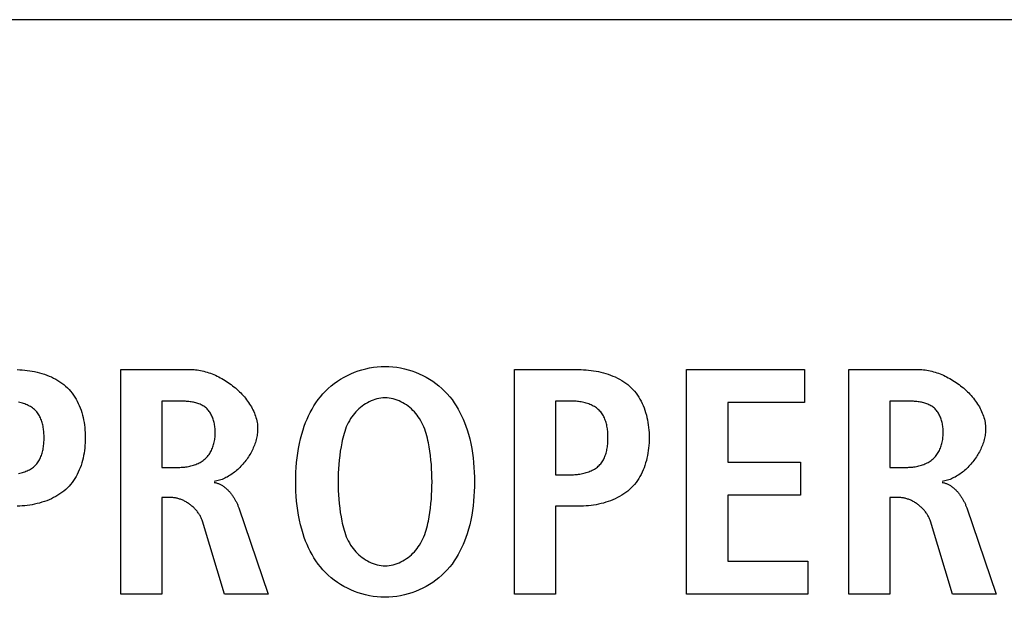
# Model space of a CAD drawing. Units: millimetres. Extents: x 0 to 2200, y 0 to 1300.
# Drawn here: x 1964 to 1971, y 594 to 598 of the extents above; entities that cross this region are included whole.
import ezdxf

# ---------------------------------------------------------------- set-up
doc = ezdxf.new("R2010")
doc.units = ezdxf.units.MM
doc.header["$LTSCALE"] = 121
doc.layers.add('006-ZADNI_PANEL', color=7, linetype='CONTINUOUS')

msp = doc.modelspace()

# ---------------------------------------------------------------- linework, layer by layer
at = {"layer": '006-ZADNI_PANEL', "color": 7, "linetype": 'Continuous'}
for p, q in [((2053.3492, 598.4337), (1950.8121, 598.4337)), ((1964.5835, 595.9336), (1965.0848, 595.9336)), ((1964.5835, 594.3292), (1964.5835, 595.9336)), ((1967.3989, 595.9336), (1967.8584, 595.9336)), ((1967.3989, 594.3292), (1967.3989, 595.9336)), ((1968.6291, 595.9336), (1969.4728, 595.9336)), ((1968.6291, 594.3292), (1968.6291, 595.9336)), ((1969.4728, 595.9336), (1969.4728, 595.6989)), ((1969.7884, 595.9336), (1970.2897, 595.9336)), ((1969.7884, 594.3292), (1969.7884, 595.9336)), ((1964.8777, 595.7083), (1964.8777, 595.2345)), ((1967.8033, 595.7083), (1967.6931, 595.7083)), ((1967.6931, 595.7083), (1967.6931, 595.1818)), ((1969.4728, 595.6989), (1968.9233, 595.6989)), ((1968.9233, 595.6989), (1968.9233, 595.2714)), ((1970.0826, 595.7083), (1970.0826, 595.2345)), ((1964.8777, 595.2345), (1964.9973, 595.2345)), ((1968.9233, 595.2714), (1969.4428, 595.2714)), ((1969.4428, 595.2714), (1969.4428, 595.0371)), ((1970.0826, 595.2345), (1970.2021, 595.2345)), ((1967.6931, 595.1818), (1967.8033, 595.1818)), ((1964.9446, 595.0185), (1964.8777, 595.0185)), ((1964.8777, 595.0185), (1964.8777, 594.3292)), ((1969.4428, 595.0371), (1968.9233, 595.0371)), ((1968.9233, 595.0371), (1968.9233, 594.5634)), ((1970.1494, 595.0185), (1970.0826, 595.0185)), ((1970.0826, 595.0185), (1970.0826, 594.3292)), ((1965.4276, 594.9453), (1965.6384, 594.3292)), ((1967.8584, 594.9565), (1967.6931, 594.9565)), ((1967.6931, 594.9565), (1967.6931, 594.3292)), ((1970.6324, 594.9453), (1970.8436, 594.3292)), ((1965.326, 594.3292), (1965.1675, 594.8508)), ((1970.5308, 594.3292), (1970.3723, 594.8508)), ((1968.9233, 594.5634), (1969.4959, 594.5634)), ((1969.4959, 594.5634), (1969.4959, 594.3292)), ((1964.8777, 594.3292), (1964.5835, 594.3292)), ((1965.6384, 594.3292), (1965.326, 594.3292)), ((1967.6931, 594.3292), (1967.3989, 594.3292)), ((1969.4959, 594.3292), (1968.6291, 594.3292)), ((1970.0826, 594.3292), (1969.7884, 594.3292)), ((1970.8436, 594.3292), (1970.5308, 594.3292))]:
    msp.add_line(p, q, dxfattribs=at)
for points in [[(1963.844, 595.9333), (1963.8616, 595.9327), (1963.8792, 595.9316), (1963.897, 595.93), (1963.9148, 595.9279), (1963.9326, 595.9254), (1963.9504, 595.9224), (1963.9681, 595.919), (1963.9857, 595.915), (1964.0032, 595.9105), (1964.0206, 595.9055), (1964.0377, 595.9), (1964.0546, 595.894), (1964.0712, 595.8875), (1964.0875, 595.8804), (1964.1035, 595.8728), (1964.1191, 595.8646), (1964.1342, 595.8559), (1964.1489, 595.8466), (1964.1632, 595.8367), (1964.1768, 595.8263), (1964.1899, 595.8153), (1964.2025, 595.8036), (1964.2143, 595.7915), (1964.2256, 595.7787), (1964.2362, 595.7654), (1964.2462, 595.7516), (1964.2556, 595.7373), (1964.2644, 595.7226), (1964.2726, 595.7074), (1964.2802, 595.6918), (1964.2873, 595.6758), (1964.2938, 595.6595), (1964.2997, 595.6428), (1964.3051, 595.6259), (1964.3099, 595.6087), (1964.3142, 595.5912), (1964.3179, 595.5736), (1964.3212, 595.5557), (1964.3239, 595.5377), (1964.3261, 595.5195), (1964.3278, 595.5012), (1964.329, 595.4829), (1964.3297, 595.4645), (1964.33, 595.4461), (1964.3297, 595.4276), (1964.329, 595.4092), (1964.3278, 595.3908), (1964.3261, 595.3725), (1964.3239, 595.3543), (1964.3212, 595.3362), (1964.318, 595.3183), (1964.3143, 595.3006), (1964.31, 595.2831), (1964.3051, 595.2659), (1964.2998, 595.2489), (1964.2938, 595.2322), (1964.2874, 595.2159), (1964.2803, 595.1999), (1964.2727, 595.1842), (1964.2644, 595.169), (1964.2556, 595.1542), (1964.2462, 595.1399), (1964.2362, 595.126), (1964.2256, 595.1127), (1964.2143, 595.0999), (1964.2025, 595.0876), (1964.19, 595.076), (1964.1768, 595.0649), (1964.1632, 595.0544), (1964.149, 595.0445), (1964.1343, 595.0351), (1964.1191, 595.0263), (1964.1035, 595.0181), (1964.0876, 595.0104), (1964.0713, 595.0032), (1964.0547, 594.9966), (1964.0378, 594.9905), (1964.0206, 594.985), (1964.0033, 594.9799), (1963.9858, 594.9754), (1963.9682, 594.9714), (1963.9504, 594.9678), (1963.9326, 594.9648), (1963.9148, 594.9623), (1963.897, 594.9602), (1963.8793, 594.9586), (1963.8616, 594.9574), (1963.844, 594.9568)], [(1965.0848, 595.9336), (1965.0962, 595.9334), (1965.1078, 595.9328), (1965.1194, 595.9318), (1965.1311, 595.9304), (1965.1428, 595.9287), (1965.1546, 595.9266), (1965.1664, 595.9241), (1965.1782, 595.9213), (1965.1901, 595.9181), (1965.202, 595.9146), (1965.2138, 595.9108), (1965.2256, 595.9066), (1965.2374, 595.9022), (1965.2492, 595.8974), (1965.2609, 595.8923), (1965.2726, 595.8869), (1965.2841, 595.8812), (1965.2956, 595.8753), (1965.307, 595.869), (1965.3183, 595.8626), (1965.3295, 595.8558), (1965.3405, 595.8488), (1965.3514, 595.8415), (1965.3622, 595.834), (1965.3728, 595.8263), (1965.3832, 595.8184), (1965.3934, 595.8102), (1965.4035, 595.8018), (1965.4133, 595.7932), (1965.423, 595.7844), (1965.4324, 595.7755), (1965.4415, 595.7663), (1965.4505, 595.757), (1965.4591, 595.7475), (1965.4675, 595.7378), (1965.4757, 595.728), (1965.4835, 595.7181), (1965.491, 595.708), (1965.4982, 595.6978), (1965.5051, 595.6874), (1965.5117, 595.6769), (1965.5179, 595.6664), (1965.5237, 595.6557), (1965.5292, 595.6449), (1965.5344, 595.634), (1965.5391, 595.6231), (1965.5434, 595.612), (1965.5473, 595.6009), (1965.5508, 595.5898), (1965.5539, 595.5785), (1965.5565, 595.5673), (1965.5587, 595.556), (1965.5604, 595.5446), (1965.5616, 595.5333), (1965.5624, 595.5219), (1965.5626, 595.5105)], [(1966.4443, 594.3069), (1966.4166, 594.309), (1966.389, 594.3124), (1966.3615, 594.3171), (1966.3343, 594.3231), (1966.3074, 594.3304), (1966.2809, 594.3388), (1966.2548, 594.3484), (1966.2291, 594.3591), (1966.204, 594.371), (1966.1795, 594.3839), (1966.1556, 594.3979), (1966.1324, 594.4129), (1966.11, 594.4289), (1966.0884, 594.4459), (1966.0678, 594.4638), (1966.048, 594.4827), (1966.0293, 594.5024), (1966.0117, 594.5227), (1965.9952, 594.5438), (1965.9797, 594.5657), (1965.9651, 594.5882), (1965.9515, 594.6113), (1965.9388, 594.6349), (1965.9269, 594.659), (1965.9159, 594.6835), (1965.9058, 594.7084), (1965.8964, 594.7336), (1965.8878, 594.759), (1965.8778, 594.7919), (1965.869, 594.825), (1965.8613, 594.8584), (1965.8547, 594.892), (1965.8491, 594.9259), (1965.8446, 594.9598), (1965.8409, 594.9939), (1965.8382, 595.0282), (1965.8363, 595.0625), (1965.8352, 595.0968), (1965.8348, 595.1312), (1965.8352, 595.1656), (1965.8363, 595.2), (1965.8382, 595.2343), (1965.8409, 595.2685), (1965.8446, 595.3026), (1965.8491, 595.3366), (1965.8547, 595.3704), (1965.8613, 595.4041), (1965.869, 595.4375), (1965.8778, 595.4707), (1965.8878, 595.5036), (1965.8964, 595.529), (1965.9058, 595.5542), (1965.9159, 595.579), (1965.9269, 595.6036), (1965.9388, 595.6277), (1965.9515, 595.6513), (1965.9651, 595.6744), (1965.9797, 595.6969), (1965.9952, 595.7187), (1966.0117, 595.7398), (1966.0293, 595.7601), (1966.0481, 595.7799), (1966.0679, 595.7988), (1966.0887, 595.8168), (1966.1103, 595.8338), (1966.1328, 595.8498), (1966.1561, 595.8649), (1966.1801, 595.8789), (1966.2047, 595.8918), (1966.2299, 595.9037), (1966.2557, 595.9144), (1966.2819, 595.924), (1966.3086, 595.9324), (1966.3356, 595.9396), (1966.3629, 595.9455), (1966.3904, 595.9502), (1966.4181, 595.9536), (1966.446, 595.9556), (1966.4739, 595.9563)], [(1966.4739, 595.9563), (1966.5017, 595.9556), (1966.5296, 595.9536), (1966.5573, 595.9502), (1966.5848, 595.9455), (1966.6121, 595.9395), (1966.6391, 595.9324), (1966.6658, 595.924), (1966.692, 595.9144), (1966.7177, 595.9037), (1966.7429, 595.8918), (1966.7676, 595.8789), (1966.7915, 595.8648), (1966.8148, 595.8498), (1966.8373, 595.8338), (1966.8589, 595.8167), (1966.8797, 595.7988), (1966.8995, 595.7799), (1966.9183, 595.7601), (1966.9359, 595.7398), (1966.9524, 595.7187), (1966.9679, 595.6969), (1966.9825, 595.6744), (1966.9961, 595.6513), (1967.0088, 595.6277), (1967.0207, 595.6036), (1967.0317, 595.579), (1967.0419, 595.5542), (1967.0513, 595.529), (1967.0599, 595.5036), (1967.0699, 595.4707), (1967.0787, 595.4375), (1967.0864, 595.4041), (1967.093, 595.3704), (1967.0986, 595.3366), (1967.1032, 595.3026), (1967.1068, 595.2685), (1967.1095, 595.2343), (1967.1115, 595.2), (1967.1126, 595.1656), (1967.1129, 595.1312), (1967.1126, 595.0968), (1967.1115, 595.0625), (1967.1095, 595.0282), (1967.1068, 594.9939), (1967.1031, 594.9598), (1967.0986, 594.9259), (1967.093, 594.892), (1967.0864, 594.8584), (1967.0787, 594.825), (1967.0699, 594.7919), (1967.0599, 594.759), (1967.0513, 594.7336), (1967.0419, 594.7084), (1967.0317, 594.6835), (1967.0207, 594.659), (1967.0088, 594.6349), (1966.9961, 594.6113), (1966.9825, 594.5882), (1966.9679, 594.5657), (1966.9524, 594.5438), (1966.9359, 594.5227), (1966.9183, 594.5024), (1966.8995, 594.4826), (1966.8797, 594.4637), (1966.8589, 594.4458), (1966.8373, 594.4287), (1966.8148, 594.4127), (1966.7915, 594.3976), (1966.7676, 594.3836), (1966.7429, 594.3707), (1966.7177, 594.3588), (1966.692, 594.3481), (1966.6657, 594.3385), (1966.6391, 594.3301), (1966.6121, 594.3229), (1966.5848, 594.3169), (1966.5573, 594.3122), (1966.5296, 594.3088), (1966.5017, 594.3068), (1966.4739, 594.3061), (1966.4591, 594.3063), (1966.4443, 594.3069)], [(1967.8584, 595.9336), (1967.8758, 595.9333), (1967.8934, 595.9327), (1967.911, 595.9316), (1967.9288, 595.93), (1967.9466, 595.9279), (1967.9644, 595.9254), (1967.9822, 595.9224), (1967.9999, 595.919), (1968.0175, 595.915), (1968.035, 595.9105), (1968.0524, 595.9055), (1968.0695, 595.9), (1968.0864, 595.894), (1968.103, 595.8875), (1968.1193, 595.8804), (1968.1353, 595.8728), (1968.1509, 595.8646), (1968.166, 595.8559), (1968.1807, 595.8466), (1968.1949, 595.8367), (1968.2086, 595.8263), (1968.2217, 595.8153), (1968.2343, 595.8036), (1968.2461, 595.7915), (1968.2574, 595.7787), (1968.268, 595.7654), (1968.278, 595.7516), (1968.2874, 595.7373), (1968.2962, 595.7226), (1968.3044, 595.7074), (1968.312, 595.6918), (1968.3191, 595.6758), (1968.3256, 595.6595), (1968.3315, 595.6428), (1968.3369, 595.6259), (1968.3417, 595.6087), (1968.346, 595.5912), (1968.3497, 595.5736), (1968.353, 595.5557), (1968.3557, 595.5377), (1968.3579, 595.5195), (1968.3596, 595.5012), (1968.3608, 595.4829), (1968.3615, 595.4645), (1968.3618, 595.4461), (1968.3615, 595.4276), (1968.3608, 595.4092), (1968.3596, 595.3908), (1968.3579, 595.3725), (1968.3557, 595.3543), (1968.353, 595.3362), (1968.3498, 595.3183), (1968.3461, 595.3006), (1968.3418, 595.2831), (1968.3369, 595.2659), (1968.3316, 595.2489), (1968.3256, 595.2322), (1968.3192, 595.2159), (1968.3121, 595.1999), (1968.3045, 595.1842), (1968.2962, 595.169), (1968.2874, 595.1542), (1968.278, 595.1399), (1968.268, 595.126), (1968.2574, 595.1127), (1968.2461, 595.0999), (1968.2343, 595.0876), (1968.2217, 595.076), (1968.2086, 595.0649), (1968.195, 595.0544), (1968.1808, 595.0445), (1968.1661, 595.0351), (1968.1509, 595.0263), (1968.1353, 595.0181), (1968.1194, 595.0104), (1968.1031, 595.0032), (1968.0865, 594.9966), (1968.0696, 594.9905), (1968.0524, 594.985), (1968.0351, 594.9799), (1968.0176, 594.9754), (1968, 594.9714), (1967.9822, 594.9678), (1967.9644, 594.9648), (1967.9466, 594.9623), (1967.9288, 594.9602), (1967.9111, 594.9586), (1967.8934, 594.9574), (1967.8758, 594.9568), (1967.8584, 594.9565)], [(1970.2897, 595.9336), (1970.3011, 595.9334), (1970.3126, 595.9328), (1970.3242, 595.9318), (1970.3359, 595.9304), (1970.3477, 595.9287), (1970.3594, 595.9266), (1970.3713, 595.9241), (1970.3831, 595.9213), (1970.395, 595.9181), (1970.4068, 595.9146), (1970.4187, 595.9108), (1970.4305, 595.9066), (1970.4423, 595.9022), (1970.4541, 595.8974), (1970.4658, 595.8923), (1970.4774, 595.8869), (1970.489, 595.8812), (1970.5005, 595.8753), (1970.5119, 595.869), (1970.5232, 595.8626), (1970.5343, 595.8558), (1970.5454, 595.8488), (1970.5563, 595.8415), (1970.567, 595.834), (1970.5776, 595.8263), (1970.5881, 595.8184), (1970.5983, 595.8102), (1970.6083, 595.8018), (1970.6182, 595.7932), (1970.6278, 595.7844), (1970.6372, 595.7755), (1970.6464, 595.7663), (1970.6553, 595.757), (1970.664, 595.7475), (1970.6724, 595.7378), (1970.6805, 595.728), (1970.6883, 595.7181), (1970.6959, 595.708), (1970.7031, 595.6978), (1970.71, 595.6874), (1970.7165, 595.6769), (1970.7227, 595.6664), (1970.7286, 595.6557), (1970.7341, 595.6449), (1970.7392, 595.634), (1970.7439, 595.6231), (1970.7483, 595.612), (1970.7522, 595.6009), (1970.7557, 595.5898), (1970.7587, 595.5785), (1970.7614, 595.5673), (1970.7635, 595.556), (1970.7653, 595.5446), (1970.7665, 595.5333), (1970.7672, 595.5219), (1970.7675, 595.5105)], [(1966.4586, 595.7308), (1966.4441, 595.7293), (1966.4298, 595.727), (1966.4155, 595.7238), (1966.4014, 595.7197), (1966.3874, 595.7149), (1966.3737, 595.7094), (1966.3602, 595.7031), (1966.3469, 595.6961), (1966.334, 595.6885), (1966.3213, 595.6803), (1966.3091, 595.6715), (1966.2972, 595.6621), (1966.2858, 595.6523), (1966.2748, 595.642), (1966.2643, 595.6312), (1966.2544, 595.6201), (1966.245, 595.6086), (1966.2362, 595.5968), (1966.2268, 595.5827), (1966.2182, 595.5683), (1966.2103, 595.5536), (1966.2031, 595.5385), (1966.1966, 595.5232), (1966.1906, 595.5077), (1966.1852, 595.492), (1966.1803, 595.476), (1966.1758, 595.46), (1966.1717, 595.4438), (1966.168, 595.4275), (1966.1645, 595.4111), (1966.1587, 595.3803), (1966.1536, 595.3493), (1966.1494, 595.3183), (1966.1458, 595.2872), (1966.143, 595.2561), (1966.1409, 595.2249), (1966.1394, 595.1937), (1966.1386, 595.1624), (1966.1383, 595.1312), (1966.1386, 595.1), (1966.1394, 595.0687), (1966.1409, 595.0375), (1966.143, 595.0063), (1966.1458, 594.9752), (1966.1494, 594.9441), (1966.1536, 594.9131), (1966.1587, 594.8822), (1966.1645, 594.8513), (1966.168, 594.835), (1966.1717, 594.8187), (1966.1758, 594.8025), (1966.1803, 594.7865), (1966.1852, 594.7705), (1966.1906, 594.7548), (1966.1966, 594.7393), (1966.2031, 594.724), (1966.2103, 594.709), (1966.2182, 594.6942), (1966.2268, 594.6798), (1966.2362, 594.6658), (1966.245, 594.654), (1966.2544, 594.6424), (1966.2644, 594.6313), (1966.2749, 594.6205), (1966.2859, 594.6102), (1966.2974, 594.6003), (1966.3093, 594.591), (1966.3216, 594.5822), (1966.3343, 594.574), (1966.3473, 594.5664), (1966.3606, 594.5594), (1966.3742, 594.5531), (1966.388, 594.5476), (1966.402, 594.5428), (1966.4162, 594.5388), (1966.4305, 594.5356), (1966.4449, 594.5333), (1966.4594, 594.5319), (1966.4739, 594.5314)], [(1966.4739, 594.5314), (1966.4884, 594.5319), (1966.5028, 594.5333), (1966.5172, 594.5356), (1966.5315, 594.5388), (1966.5457, 594.5428), (1966.5597, 594.5476), (1966.5735, 594.5532), (1966.587, 594.5594), (1966.6003, 594.5664), (1966.6133, 594.574), (1966.626, 594.5822), (1966.6383, 594.591), (1966.6502, 594.6004), (1966.6617, 594.6102), (1966.6727, 594.6205), (1966.6832, 594.6313), (1966.6932, 594.6424), (1966.7026, 594.654), (1966.7114, 594.6658), (1966.7208, 594.6798), (1966.7294, 594.6942), (1966.7373, 594.709), (1966.7445, 594.724), (1966.751, 594.7393), (1966.757, 594.7548), (1966.7624, 594.7705), (1966.7673, 594.7865), (1966.7718, 594.8025), (1966.7759, 594.8187), (1966.7797, 594.835), (1966.7831, 594.8513), (1966.789, 594.8822), (1966.7941, 594.9131), (1966.7983, 594.9441), (1966.8019, 594.9752), (1966.8047, 595.0063), (1966.8068, 595.0375), (1966.8083, 595.0687), (1966.8091, 595.1), (1966.8094, 595.1312), (1966.8091, 595.1624), (1966.8083, 595.1937), (1966.8068, 595.2249), (1966.8047, 595.2561), (1966.8019, 595.2872), (1966.7983, 595.3183), (1966.7941, 595.3493), (1966.789, 595.3803), (1966.7831, 595.4111), (1966.7797, 595.4275), (1966.7759, 595.4438), (1966.7718, 595.46), (1966.7673, 595.476), (1966.7624, 595.492), (1966.757, 595.5077), (1966.751, 595.5232), (1966.7445, 595.5385), (1966.7373, 595.5536), (1966.7294, 595.5683), (1966.7208, 595.5827), (1966.7114, 595.5968), (1966.7026, 595.6086), (1966.6932, 595.6201), (1966.6832, 595.6313), (1966.6727, 595.6421), (1966.6617, 595.6524), (1966.6502, 595.6623), (1966.6383, 595.6716), (1966.626, 595.6804), (1966.6133, 595.6887), (1966.6003, 595.6963), (1966.587, 595.7033), (1966.5735, 595.7095), (1966.5597, 595.7151), (1966.5457, 595.7199), (1966.5315, 595.7239), (1966.5172, 595.7271), (1966.5028, 595.7294), (1966.4884, 595.7308), (1966.4739, 595.7313), (1966.4662, 595.7312), (1966.4586, 595.7308)], [(1963.8533, 595.1903), (1963.8624, 595.1923), (1963.8714, 595.1946), (1963.8803, 595.1971), (1963.889, 595.1999), (1963.8977, 595.203), (1963.9062, 595.2063), (1963.9145, 595.2099), (1963.9226, 595.2137), (1963.9305, 595.2178), (1963.9382, 595.2222), (1963.9456, 595.2269), (1963.9528, 595.2318), (1963.9597, 595.2371), (1963.9663, 595.2426), (1963.9725, 595.2485), (1963.9783, 595.2545), (1963.9838, 595.2608), (1963.9889, 595.2674), (1963.9937, 595.2742), (1963.9983, 595.2813), (1964.0025, 595.2886), (1964.0064, 595.2961), (1964.0101, 595.3039), (1964.0135, 595.3118), (1964.0166, 595.3199), (1964.0194, 595.3282), (1964.022, 595.3367), (1964.0244, 595.3453), (1964.0265, 595.354), (1964.0283, 595.3629), (1964.03, 595.3718), (1964.0314, 595.3809), (1964.0326, 595.39), (1964.0336, 595.3993), (1964.0344, 595.4086), (1964.035, 595.4179), (1964.0354, 595.4273), (1964.0357, 595.4367), (1964.0358, 595.4461), (1964.0357, 595.4554), (1964.0354, 595.4648), (1964.035, 595.4741), (1964.0344, 595.4834), (1964.0335, 595.4927), (1964.0325, 595.5019), (1964.0313, 595.511), (1964.0299, 595.52), (1964.0282, 595.5289), (1964.0264, 595.5378), (1964.0243, 595.5465), (1964.0219, 595.555), (1964.0193, 595.5634), (1964.0165, 595.5717), (1964.0134, 595.5798), (1964.01, 595.5876), (1964.0063, 595.5953), (1964.0024, 595.6028), (1963.9982, 595.6101), (1963.9937, 595.6171), (1963.9889, 595.6239), (1963.9837, 595.6304), (1963.9783, 595.6367), (1963.9725, 595.6427), (1963.9663, 595.6485), (1963.9597, 595.654), (1963.9528, 595.6592), (1963.9456, 595.6641), (1963.9382, 595.6687), (1963.9305, 595.673), (1963.9226, 595.6771), (1963.9145, 595.6809), (1963.9061, 595.6844), (1963.8976, 595.6876), (1963.889, 595.6906), (1963.8802, 595.6933), (1963.8713, 595.6958), (1963.8623, 595.6981), (1963.8533, 595.7001)], [(1964.9973, 595.2345), (1965.006, 595.2346), (1965.0148, 595.2349), (1965.0236, 595.2354), (1965.0325, 595.2362), (1965.0414, 595.2371), (1965.0503, 595.2382), (1965.0592, 595.2396), (1965.0681, 595.2412), (1965.0769, 595.243), (1965.0857, 595.245), (1965.0944, 595.2473), (1965.103, 595.2499), (1965.1116, 595.2527), (1965.1199, 595.2557), (1965.1282, 595.259), (1965.1363, 595.2626), (1965.1442, 595.2664), (1965.1519, 595.2705), (1965.1594, 595.2749), (1965.1667, 595.2795), (1965.1737, 595.2845), (1965.1805, 595.2897), (1965.187, 595.2953), (1965.1932, 595.301), (1965.1991, 595.3071), (1965.2047, 595.3134), (1965.21, 595.32), (1965.215, 595.3268), (1965.2198, 595.3338), (1965.2242, 595.3411), (1965.2284, 595.3486), (1965.2324, 595.3563), (1965.236, 595.3642), (1965.2394, 595.3722), (1965.2425, 595.3805), (1965.2454, 595.3888), (1965.248, 595.3974), (1965.2503, 595.406), (1965.2523, 595.4148), (1965.2541, 595.4236), (1965.2557, 595.4326), (1965.2569, 595.4417), (1965.258, 595.4508), (1965.2587, 595.46), (1965.2592, 595.4692), (1965.2595, 595.4785), (1965.2595, 595.487), (1965.2593, 595.4955), (1965.2588, 595.504), (1965.2582, 595.5125), (1965.2573, 595.521), (1965.2562, 595.5294), (1965.2549, 595.5378), (1965.2534, 595.5461), (1965.2516, 595.5543), (1965.2496, 595.5624), (1965.2474, 595.5703), (1965.2449, 595.5782), (1965.2422, 595.5859), (1965.2392, 595.5934), (1965.2361, 595.6008), (1965.2326, 595.608), (1965.2289, 595.615), (1965.225, 595.6218), (1965.2208, 595.6284), (1965.2164, 595.6347), (1965.2117, 595.6407), (1965.2068, 595.6465), (1965.2016, 595.6521), (1965.1961, 595.6573), (1965.1904, 595.6622), (1965.1843, 595.6669), (1965.178, 595.6712), (1965.1715, 595.6752), (1965.1647, 595.679), (1965.1577, 595.6824), (1965.1505, 595.6856), (1965.1432, 595.6885), (1965.1356, 595.6912), (1965.128, 595.6936), (1965.1202, 595.6958), (1965.1122, 595.6977), (1965.1042, 595.6995), (1965.0961, 595.701), (1965.0879, 595.7024), (1965.0796, 595.7036), (1965.0713, 595.7046), (1965.063, 595.7055), (1965.0547, 595.7062), (1965.0464, 595.7068), (1965.038, 595.7073), (1965.0298, 595.7077), (1965.0215, 595.7079), (1965.0134, 595.7081), (1965.0053, 595.7082), (1964.8777, 595.7083)], [(1967.8033, 595.1818), (1967.8122, 595.1819), (1967.8212, 595.1822), (1967.8302, 595.1827), (1967.8394, 595.1834), (1967.8485, 595.1844), (1967.8577, 595.1855), (1967.8669, 595.1869), (1967.8761, 595.1884), (1967.8852, 595.1903), (1967.8942, 595.1923), (1967.9032, 595.1946), (1967.9121, 595.1971), (1967.9209, 595.1999), (1967.9296, 595.203), (1967.9381, 595.2063), (1967.9464, 595.2098), (1967.9545, 595.2137), (1967.9624, 595.2178), (1967.9701, 595.2222), (1967.9776, 595.2268), (1967.9847, 595.2318), (1967.9916, 595.2371), (1967.9982, 595.2426), (1968.0044, 595.2485), (1968.0102, 595.2545), (1968.0157, 595.2608), (1968.0208, 595.2674), (1968.0256, 595.2742), (1968.0302, 595.2813), (1968.0344, 595.2886), (1968.0383, 595.2961), (1968.042, 595.3039), (1968.0453, 595.3118), (1968.0484, 595.3199), (1968.0513, 595.3282), (1968.0539, 595.3367), (1968.0562, 595.3453), (1968.0583, 595.354), (1968.0602, 595.3628), (1968.0618, 595.3718), (1968.0632, 595.3809), (1968.0644, 595.39), (1968.0654, 595.3993), (1968.0662, 595.4086), (1968.0668, 595.4179), (1968.0672, 595.4273), (1968.0675, 595.4367), (1968.0676, 595.4461), (1968.0675, 595.4554), (1968.0672, 595.4648), (1968.0668, 595.4741), (1968.0662, 595.4834), (1968.0653, 595.4927), (1968.0643, 595.5019), (1968.0631, 595.511), (1968.0617, 595.52), (1968.0601, 595.5289), (1968.0582, 595.5378), (1968.0561, 595.5465), (1968.0538, 595.555), (1968.0512, 595.5634), (1968.0483, 595.5717), (1968.0452, 595.5798), (1968.0419, 595.5877), (1968.0382, 595.5954), (1968.0343, 595.6028), (1968.0301, 595.6101), (1968.0256, 595.6171), (1968.0208, 595.6239), (1968.0156, 595.6304), (1968.0102, 595.6367), (1968.0044, 595.6427), (1967.9982, 595.6485), (1967.9916, 595.654), (1967.9847, 595.6592), (1967.9776, 595.6641), (1967.9701, 595.6687), (1967.9624, 595.673), (1967.9545, 595.6771), (1967.9464, 595.6809), (1967.938, 595.6844), (1967.9295, 595.6876), (1967.9209, 595.6906), (1967.9121, 595.6934), (1967.9032, 595.6958), (1967.8942, 595.6981), (1967.8851, 595.7001), (1967.876, 595.7019), (1967.8668, 595.7034), (1967.8577, 595.7047), (1967.8485, 595.7058), (1967.8393, 595.7067), (1967.8302, 595.7074), (1967.8212, 595.7079), (1967.8122, 595.7082), (1967.8033, 595.7083)], [(1970.2021, 595.2345), (1970.2108, 595.2346), (1970.2196, 595.2349), (1970.2285, 595.2354), (1970.2373, 595.2362), (1970.2463, 595.2371), (1970.2552, 595.2382), (1970.2641, 595.2396), (1970.273, 595.2412), (1970.2818, 595.243), (1970.2906, 595.245), (1970.2993, 595.2473), (1970.3079, 595.2499), (1970.3164, 595.2527), (1970.3248, 595.2557), (1970.333, 595.259), (1970.3411, 595.2626), (1970.349, 595.2664), (1970.3567, 595.2705), (1970.3643, 595.2749), (1970.3715, 595.2795), (1970.3786, 595.2845), (1970.3854, 595.2897), (1970.3919, 595.2953), (1970.398, 595.301), (1970.4039, 595.3071), (1970.4095, 595.3134), (1970.4148, 595.32), (1970.4199, 595.3268), (1970.4246, 595.3338), (1970.4291, 595.3411), (1970.4333, 595.3486), (1970.4372, 595.3563), (1970.4409, 595.3642), (1970.4443, 595.3722), (1970.4474, 595.3805), (1970.4502, 595.3888), (1970.4528, 595.3974), (1970.4551, 595.406), (1970.4572, 595.4148), (1970.459, 595.4236), (1970.4605, 595.4326), (1970.4618, 595.4417), (1970.4628, 595.4508), (1970.4636, 595.46), (1970.4641, 595.4692), (1970.4643, 595.4785), (1970.4643, 595.487), (1970.4641, 595.4955), (1970.4637, 595.504), (1970.463, 595.5125), (1970.4622, 595.521), (1970.4611, 595.5294), (1970.4598, 595.5378), (1970.4582, 595.5461), (1970.4565, 595.5543), (1970.4545, 595.5624), (1970.4522, 595.5703), (1970.4498, 595.5782), (1970.447, 595.5859), (1970.4441, 595.5934), (1970.4409, 595.6008), (1970.4375, 595.608), (1970.4338, 595.615), (1970.4299, 595.6218), (1970.4257, 595.6284), (1970.4213, 595.6347), (1970.4166, 595.6407), (1970.4116, 595.6465), (1970.4064, 595.6521), (1970.401, 595.6573), (1970.3952, 595.6622), (1970.3892, 595.6669), (1970.3829, 595.6712), (1970.3763, 595.6752), (1970.3695, 595.679), (1970.3626, 595.6824), (1970.3554, 595.6856), (1970.348, 595.6885), (1970.3405, 595.6912), (1970.3328, 595.6936), (1970.325, 595.6958), (1970.3171, 595.6977), (1970.3091, 595.6995), (1970.3009, 595.701), (1970.2927, 595.7024), (1970.2845, 595.7036), (1970.2762, 595.7046), (1970.2679, 595.7055), (1970.2595, 595.7062), (1970.2512, 595.7068), (1970.2429, 595.7073), (1970.2346, 595.7077), (1970.2264, 595.7079), (1970.2182, 595.7081), (1970.2101, 595.7082), (1970.0826, 595.7083)], [(1965.5626, 595.5105), (1965.5625, 595.5009), (1965.562, 595.4913), (1965.5611, 595.4816), (1965.5599, 595.4718), (1965.5585, 595.4621), (1965.5567, 595.4523), (1965.5546, 595.4425), (1965.5521, 595.4327), (1965.5494, 595.4229), (1965.5465, 595.4132), (1965.5432, 595.4034), (1965.5396, 595.3937), (1965.5358, 595.384), (1965.5317, 595.3744), (1965.5274, 595.3649), (1965.5228, 595.3554), (1965.518, 595.346), (1965.5129, 595.3367), (1965.5076, 595.3274), (1965.5021, 595.3183), (1965.4963, 595.3093), (1965.4904, 595.3004), (1965.4842, 595.2916), (1965.4778, 595.283), (1965.4713, 595.2745), (1965.4645, 595.2662), (1965.4576, 595.258), (1965.4504, 595.25), (1965.4432, 595.2422), (1965.4357, 595.2346), (1965.4281, 595.2272), (1965.4204, 595.2199), (1965.4125, 595.2129), (1965.4044, 595.2062), (1965.3962, 595.1996), (1965.388, 595.1933), (1965.3795, 595.1873), (1965.371, 595.1815), (1965.3624, 595.1759), (1965.3536, 595.1707), (1965.3448, 595.1657), (1965.3359, 595.161), (1965.3269, 595.1567), (1965.3178, 595.1526), (1965.3086, 595.1489), (1965.2994, 595.1455), (1965.2901, 595.1424), (1965.2808, 595.1396), (1965.2714, 595.1373), (1965.262, 595.1353), (1965.2526, 595.1336)], [(1970.7675, 595.5105), (1970.7673, 595.5009), (1970.7668, 595.4913), (1970.766, 595.4816), (1970.7648, 595.4718), (1970.7633, 595.4621), (1970.7615, 595.4523), (1970.7594, 595.4425), (1970.757, 595.4327), (1970.7543, 595.4229), (1970.7513, 595.4132), (1970.748, 595.4034), (1970.7445, 595.3937), (1970.7407, 595.384), (1970.7366, 595.3744), (1970.7323, 595.3649), (1970.7277, 595.3554), (1970.7228, 595.346), (1970.7178, 595.3367), (1970.7125, 595.3274), (1970.7069, 595.3183), (1970.7012, 595.3093), (1970.6952, 595.3004), (1970.689, 595.2916), (1970.6827, 595.283), (1970.6761, 595.2745), (1970.6694, 595.2662), (1970.6624, 595.258), (1970.6553, 595.25), (1970.648, 595.2422), (1970.6406, 595.2346), (1970.633, 595.2272), (1970.6252, 595.2199), (1970.6173, 595.2129), (1970.6093, 595.2062), (1970.6011, 595.1996), (1970.5928, 595.1933), (1970.5844, 595.1873), (1970.5759, 595.1815), (1970.5672, 595.1759), (1970.5585, 595.1707), (1970.5496, 595.1657), (1970.5407, 595.161), (1970.5317, 595.1567), (1970.5226, 595.1526), (1970.5135, 595.1489), (1970.5043, 595.1455), (1970.495, 595.1424), (1970.4857, 595.1396), (1970.4763, 595.1373), (1970.4669, 595.1353), (1970.4574, 595.1336)], [(1965.2526, 595.1267), (1965.2577, 595.1258), (1965.2628, 595.1247), (1965.2679, 595.1234), (1965.2729, 595.122), (1965.2778, 595.1203), (1965.2827, 595.1185), (1965.2876, 595.1165), (1965.2923, 595.1143), (1965.2971, 595.112), (1965.3017, 595.1095), (1965.3064, 595.1069), (1965.3109, 595.1042), (1965.3154, 595.1012), (1965.3198, 595.0982), (1965.3242, 595.095), (1965.3285, 595.0917), (1965.3327, 595.0883), (1965.3369, 595.0847), (1965.341, 595.081), (1965.3451, 595.0773), (1965.3491, 595.0734), (1965.353, 595.0694), (1965.3568, 595.0653), (1965.3606, 595.0611), (1965.3643, 595.0569), (1965.3679, 595.0525), (1965.3714, 595.0481), (1965.3749, 595.0436), (1965.3783, 595.039), (1965.3817, 595.0344), (1965.3849, 595.0297), (1965.3881, 595.025), (1965.3912, 595.0202), (1965.3942, 595.0153), (1965.3971, 595.0105), (1965.4, 595.0055), (1965.4028, 595.0006), (1965.4054, 594.9956), (1965.4081, 594.9906), (1965.4106, 594.9856), (1965.413, 594.9806), (1965.4154, 594.9755), (1965.4176, 594.9705), (1965.4198, 594.9654), (1965.4219, 594.9604), (1965.4239, 594.9553), (1965.4258, 594.9503), (1965.4276, 594.9453)], [(1970.4574, 595.1267), (1970.4626, 595.1258), (1970.4677, 595.1247), (1970.4727, 595.1234), (1970.4777, 595.122), (1970.4827, 595.1203), (1970.4876, 595.1185), (1970.4924, 595.1165), (1970.4972, 595.1143), (1970.5019, 595.112), (1970.5066, 595.1095), (1970.5112, 595.1069), (1970.5158, 595.1042), (1970.5203, 595.1012), (1970.5247, 595.0982), (1970.5291, 595.095), (1970.5334, 595.0917), (1970.5376, 595.0883), (1970.5418, 595.0847), (1970.5459, 595.081), (1970.5499, 595.0773), (1970.5539, 595.0734), (1970.5578, 595.0694), (1970.5617, 595.0653), (1970.5654, 595.0611), (1970.5691, 595.0569), (1970.5727, 595.0525), (1970.5763, 595.0481), (1970.5798, 595.0436), (1970.5832, 595.039), (1970.5865, 595.0344), (1970.5898, 595.0297), (1970.5929, 595.025), (1970.596, 595.0202), (1970.599, 595.0153), (1970.602, 595.0105), (1970.6048, 595.0055), (1970.6076, 595.0006), (1970.6103, 594.9956), (1970.6129, 594.9906), (1970.6154, 594.9856), (1970.6179, 594.9806), (1970.6202, 594.9755), (1970.6225, 594.9705), (1970.6246, 594.9654), (1970.6267, 594.9604), (1970.6287, 594.9553), (1970.6306, 594.9503), (1970.6324, 594.9453)], [(1965.1675, 594.8508), (1965.1656, 594.8564), (1965.1636, 594.862), (1965.1613, 594.8676), (1965.1589, 594.8732), (1965.1562, 594.8787), (1965.1534, 594.8842), (1965.1505, 594.8896), (1965.1473, 594.8949), (1965.144, 594.9002), (1965.1405, 594.9054), (1965.1369, 594.9106), (1965.1331, 594.9157), (1965.1292, 594.9207), (1965.1252, 594.9257), (1965.121, 594.9305), (1965.1166, 594.9353), (1965.1122, 594.94), (1965.1076, 594.9446), (1965.1029, 594.9491), (1965.0981, 594.9535), (1965.0932, 594.9577), (1965.0882, 594.9619), (1965.0831, 594.966), (1965.078, 594.9699), (1965.0727, 594.9737), (1965.0673, 594.9774), (1965.0619, 594.981), (1965.0564, 594.9844), (1965.0508, 594.9877), (1965.0452, 594.9908), (1965.0395, 594.9938), (1965.0337, 594.9967), (1965.0279, 594.9993), (1965.0221, 595.0019), (1965.0162, 595.0042), (1965.0103, 595.0065), (1965.0044, 595.0085), (1964.9984, 595.0103), (1964.9925, 595.012), (1964.9865, 595.0135), (1964.9805, 595.0148), (1964.9745, 595.0159), (1964.9685, 595.0169), (1964.9625, 595.0176), (1964.9565, 595.0181), (1964.9505, 595.0184), (1964.9446, 595.0185)], [(1970.3723, 594.8508), (1970.3705, 594.8564), (1970.3684, 594.862), (1970.3662, 594.8676), (1970.3637, 594.8732), (1970.3611, 594.8787), (1970.3583, 594.8842), (1970.3553, 594.8896), (1970.3522, 594.8949), (1970.3489, 594.9002), (1970.3454, 594.9054), (1970.3418, 594.9106), (1970.338, 594.9157), (1970.3341, 594.9207), (1970.33, 594.9257), (1970.3258, 594.9305), (1970.3215, 594.9353), (1970.317, 594.94), (1970.3125, 594.9446), (1970.3078, 594.9491), (1970.303, 594.9535), (1970.2981, 594.9577), (1970.2931, 594.9619), (1970.288, 594.966), (1970.2828, 594.9699), (1970.2775, 594.9737), (1970.2722, 594.9774), (1970.2667, 594.981), (1970.2612, 594.9844), (1970.2557, 594.9877), (1970.25, 594.9908), (1970.2443, 594.9938), (1970.2386, 594.9967), (1970.2328, 594.9993), (1970.227, 595.0019), (1970.2211, 595.0042), (1970.2152, 595.0065), (1970.2092, 595.0085), (1970.2033, 595.0103), (1970.1973, 595.012), (1970.1913, 595.0135), (1970.1853, 595.0148), (1970.1793, 595.0159), (1970.1733, 595.0169), (1970.1673, 595.0176), (1970.1614, 595.0181), (1970.1554, 595.0184), (1970.1494, 595.0185)]]:
    msp.add_lwpolyline(points, dxfattribs=at)

doc.saveas('drawing.dxf')
